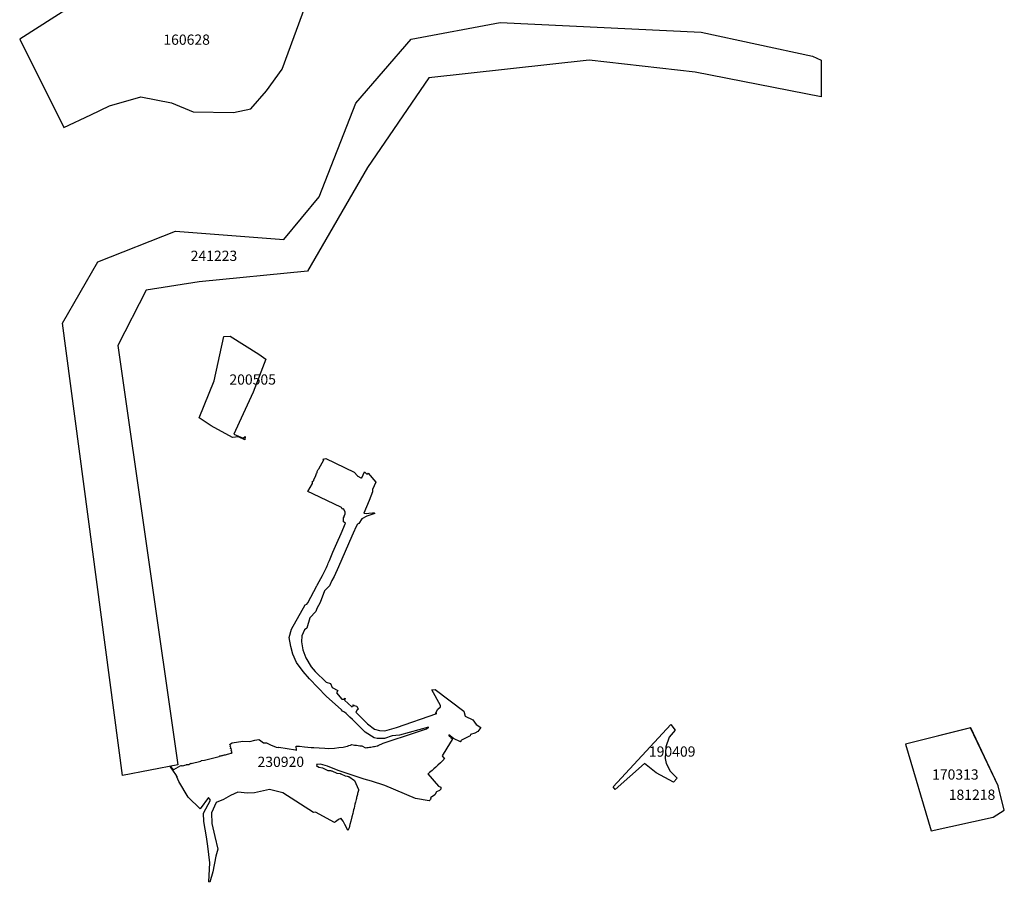
# Model space of a CAD drawing. Units: metres. Extents: x 574215 to 589521, y 4787583 to 4798574.
# Drawn here: x 586039 to 586519, y 4796134 to 4796555 of the extents above; entities that cross this region are included whole.
import ezdxf

# ---------------------------------------------------------------- set-up
doc = ezdxf.new("R2010")
doc.units = ezdxf.units.M
doc.layers.add('130101', color=10, linetype='Continuous')
doc.layers.add('130301', color=1, linetype='Continuous')
doc.styles.add('ARIAL', font='arial.ttf')

msp = doc.modelspace()

# ---------------------------------------------------------------- linework, layer by layer
at = {"layer": '130101', "color": 5}
for points in [[(586038.72, 4796545.21), (586060.25, 4796502.13), (586073.38, 4796508.34), (586082.5, 4796512.72), (586097.83, 4796517.1), (586112.79, 4796514.18), (586123.37, 4796509.8), (586143.08, 4796509.43), (586151.47, 4796511.26), (586159.13, 4796520.02), (586166.8, 4796530.61), (586179.57, 4796565.65), (586182.85, 4796570.76), (586182.85, 4796576.6), (586177.74, 4796581.72), (586143.08, 4796598.87), (586139.43, 4796579.89), (586133.59, 4796576.6), (586128.12, 4796566.02), (586114.25, 4796563.83), (586091.26, 4796563.1), (586075.57, 4796563.1), (586073.02, 4796567.11)], [(586173.27, 4796198.31), (586173.54, 4796198.3), (586173.81, 4796198.2), (586173.57, 4796200.16), (586175.25, 4796200.16), (586177.62, 4796199.9), (586179.25, 4796199.74), (586180.99, 4796199.51), (586182.25, 4796199.59), (586184.91, 4796199.44), (586187.61, 4796199.13), (586189.5, 4796199.09), (586192.3, 4796199.22), (586194.37, 4796199.55), (586196.52, 4796199.74), (586197.9, 4796200.03), (586198.67, 4796200.24), (586199.38, 4796200.48), (586200.1, 4796200.72), (586200.81, 4796200.95), (586202.06, 4796200.66), (586203.06, 4796200.7), (586204.71, 4796200.41), (586205.59, 4796200.33), (586207.43, 4796199.38), (586208.07, 4796199.47), (586208.71, 4796199.57), (586209.35, 4796199.67), (586209.99, 4796199.77), (586210.63, 4796199.86), (586211.27, 4796199.96), (586211.91, 4796200.06), (586212.55, 4796200.15), (586213.1, 4796200.33), (586213.56, 4796200.35), (586213.57, 4796200.38), (586213.58, 4796200.49), (586216.06, 4796201.64), (586231.88, 4796206.78), (586237.2, 4796208.71), (586238.18, 4796209.46), (586224.04, 4796205.52), (586220.42, 4796205.21), (586216.75, 4796203.91), (586213.09, 4796203.86), (586211.61, 4796204.29), (586207.23, 4796207.03), (586201.08, 4796213.21), (586199.82, 4796214.28), (586198.02, 4796216.04), (586197.24, 4796216.83), (586196.27, 4796217.27), (586195.73, 4796217.86), (586188.19, 4796224.54), (586180.17, 4796233), (586177.09, 4796236.6), (586173.75, 4796240.93), (586172.01, 4796245.02), (586170.97, 4796248.77), (586170.18, 4796253.15), (586171.32, 4796257.27), (586177.96, 4796269.08), (586178.81, 4796269.53), (586179.24, 4796270.13), (586183.66, 4796278.38), (586183.86, 4796278.61), (586183.85, 4796278.83), (586184.02, 4796279.04), (586186.42, 4796283.42), (586186.77, 4796284.08), (586187.12, 4796284.74), (586187.45, 4796285.4), (586187.78, 4796286.07), (586188.1, 4796286.74), (586188.41, 4796287.42), (586188.72, 4796288.1), (586189.01, 4796288.78), (586189.3, 4796289.47), (586189.58, 4796290.15), (586189.86, 4796290.85), (586191.56, 4796294.78), (586193.48, 4796299.19), (586195.58, 4796303.93), (586197.69, 4796309.02), (586196.76, 4796309.72), (586196.74, 4796311.6), (586196.99, 4796312.06), (586197.14, 4796312.37), (586197.11, 4796312.47), (586197.51, 4796313.54), (586197.46, 4796313.71), (586197.52, 4796313.96), (586197.51, 4796314.52), (586196.77, 4796315.94), (586196.23, 4796315.89), (586196.19, 4796316.03), (586196.07, 4796316.01), (586195.75, 4796316.64), (586181.74, 4796323.33), (586179.3, 4796324.49), (586181.61, 4796328.37), (586181.61, 4796329.53), (586182.28, 4796329.65), (586182.24, 4796330.35), (586183, 4796331.73), (586183.58, 4796333.21), (586183.95, 4796333.83), (586183.68, 4796334.03), (586183.91, 4796334.25), (586184.32, 4796335.11), (586184.61, 4796335.48), (586187.08, 4796339.9), (586186.67, 4796340.19), (586186.73, 4796340.29), (586188.12, 4796340.57), (586201.91, 4796333.95), (586203.57, 4796332.06), (586203.58, 4796331.99), (586203.65, 4796332.01), (586203.68, 4796331.94), (586203.74, 4796331.96), (586205.25, 4796331.12), (586205.43, 4796331.21), (586205.48, 4796331.06), (586205.62, 4796331.13), (586207.01, 4796334.05), (586208.12, 4796332.89), (586208.75, 4796333.34), (586212.48, 4796329.01), (586210.83, 4796325.39), (586210.93, 4796324.25), (586209.18, 4796320.05), (586206.69, 4796313.92), (586207.85, 4796313.64), (586209.08, 4796313.9), (586210.83, 4796314.01), (586211.67, 4796314), (586212.03, 4796313.78), (586208.08, 4796312.37), (586205.62, 4796311.14), (586204.17, 4796308.82), (586203.47, 4796308.44), (586202.91, 4796307.41), (586201.48, 4796304.07), (586200.72, 4796302.59), (586194.22, 4796287.7), (586192.21, 4796282.91), (586190.95, 4796281.09), (586189.89, 4796278.38), (586187.49, 4796275.99), (586185.36, 4796270.24), (586183.68, 4796267.42), (586183.15, 4796265.87), (586180.27, 4796262.83), (586178.85, 4796257.73), (586177.61, 4796256.9), (586176.35, 4796254.06), (586176.19, 4796251.02), (586176.91, 4796247.25), (586178.34, 4796243.28), (586180.86, 4796238.96), (586182.94, 4796236.57), (586188.31, 4796231.44), (586190.41, 4796230.77), (586191.23, 4796228.75), (586193.94, 4796227.29), (586193.33, 4796226.23), (586195.88, 4796223.15), (586196.72, 4796223.13), (586197.59, 4796223.65), (586197.26, 4796222.64), (586200.79, 4796219.42), (586201.63, 4796219.63), (586201.28, 4796220.19), (586201.38, 4796220.33), (586201.68, 4796220.17), (586201.99, 4796219.99), (586203.19, 4796219.63), (586203.8, 4796218.2), (586203.72, 4796217.92), (586203.43, 4796217.88), (586202.69, 4796216.83), (586208.43, 4796211.09), (586211.89, 4796208.54), (586214.28, 4796207.79), (586216.95, 4796207.64), (586222.63, 4796209.21), (586242.2, 4796216.05), (586241.81, 4796216.13), (586241.84, 4796216.41), (586242.66, 4796218.21), (586244.08, 4796219.31), (586244.08, 4796220.1), (586239.87, 4796227.68), (586241.36, 4796227.88), (586255.36, 4796217.27), (586256.15, 4796214.78), (586259.8, 4796213.08), (586261.46, 4796210.69), (586263.67, 4796209.32), (586262.31, 4796207.26), (586260.78, 4796206.6), (586258.71, 4796205.82), (586258.58, 4796205.17), (586257.21, 4796204.57), (586254.21, 4796203.08), (586253.93, 4796202.71), (586254, 4796202.53), (586253.79, 4796202.31), (586250.44, 4796203.86), (586248.04, 4796205.72), (586248.17, 4796205.62), (586248.15, 4796205.48), (586248.31, 4796205.13), (586248.9, 4796204.74), (586249.12, 4796204.34), (586249.81, 4796203.86), (586249.73, 4796203.49), (586247.06, 4796199.13), (586244.84, 4796195.46), (586245.72, 4796194.38), (586246.18, 4796194.25), (586246.06, 4796194.09), (586245.88, 4796193.97), (586245.67, 4796193.67), (586245.12, 4796193.13), (586243.97, 4796192.05), (586242.76, 4796190.88), (586241.76, 4796189.96), (586240.76, 4796189.09), (586239.92, 4796188.25), (586238.71, 4796187.25), (586237.96, 4796186.74), (586237.93, 4796186.71), (586243.14, 4796180.69), (586244.16, 4796180.17), (586244.16, 4796179.2), (586243.52, 4796178.48), (586242.16, 4796177.89), (586241.26, 4796176.45), (586239.17, 4796174.97), (586239.29, 4796174.58), (586239.1, 4796174.15), (586238.54, 4796173.49), (586231.89, 4796174.65), (586216.9, 4796180.98), (586210.32, 4796183.15), (586206.8, 4796184.14), (586194.08, 4796188.37), (586188.96, 4796190.34), (586185.54, 4796191.46), (586183.52, 4796191.2), (586183.81, 4796190.98), (586183.59, 4796190.51), (586183.92, 4796190.32), (586184.04, 4796190.36), (586184.72, 4796189.88), (586186.48, 4796189.57), (586189.08, 4796188.37), (586190.34, 4796188.32), (586190.67, 4796188.15), (586190.95, 4796188.12), (586193.46, 4796187.02), (586195.03, 4796186.79), (586195.2, 4796186.7), (586195.41, 4796186.67), (586197.46, 4796185.69), (586198.58, 4796185.59), (586198.93, 4796185.38), (586199.35, 4796185.3), (586202.08, 4796183.38), (586204.07, 4796178.97), (586203.96, 4796178.5), (586203.83, 4796178), (586203.71, 4796177.5), (586203.59, 4796177.03), (586203.47, 4796176.55), (586203.35, 4796176.04), (586203.22, 4796175.56), (586203.1, 4796175.07), (586202.98, 4796174.59), (586202.86, 4796174.1), (586202.73, 4796173.56), (586202.56, 4796172.86), (586202.31, 4796171.86), (586202.07, 4796170.92), (586201.84, 4796169.99), (586201.63, 4796169.11), (586201.41, 4796168.24), (586201.19, 4796167.36), (586200.76, 4796165.62), (586200.27, 4796163.63), (586199.83, 4796161.88), (586199.46, 4796160.37), (586198.8, 4796159.01), (586198.16, 4796160.44), (586197.39, 4796162), (586196.47, 4796163.61), (586195.38, 4796164.98), (586195.1, 4796164.74), (586194.19, 4796164.47), (586194.18, 4796164.23), (586192.74, 4796163.31), (586192.26, 4796162.95), (586183.05, 4796167.95), (586182.15, 4796167.78), (586167.12, 4796177.4), (586160.53, 4796179.06), (586153.29, 4796177.33), (586149.9, 4796177.32), (586145.13, 4796177.65), (586141.54, 4796176.16), (586138.15, 4796174.14), (586134.64, 4796172.74), (586132.37, 4796167.72), (586132.46, 4796162.38), (586133.93, 4796156.1), (586135.4, 4796149.86), (586134.36, 4796146.56), (586132.99, 4796138.91), (586131.51, 4796133.74), (586130.94, 4796133.97), (586131.48, 4796143.29), (586130.57, 4796151.31), (586129.85, 4796155.9), (586128.55, 4796163.49), (586128.48, 4796167.43), (586131.89, 4796173.8), (586130.85, 4796175.05), (586126.85, 4796169.54), (586120.91, 4796175.3), (586116.38, 4796183.01), (586115.32, 4796185.26), (586115.5, 4796185.25), (586115.57, 4796185.45), (586115.42, 4796185.48), (586114.85, 4796186.42), (586112.66, 4796189.58), (586112.19, 4796190.42), (586113.25, 4796189.05), (586113.86, 4796188.73), (586117.29, 4796190.69), (586117.64, 4796190.65), (586117.7, 4796190.58), (586117.73, 4796190.67), (586117.8, 4796190.61), (586117.83, 4796190.69), (586118.14, 4796190.61), (586120.02, 4796191.01), (586120.11, 4796191.27), (586120.14, 4796191.22), (586120.16, 4796191.28), (586121.26, 4796191.29), (586122.29, 4796191.82), (586122.32, 4796191.79), (586122.33, 4796191.83), (586122.44, 4796191.77), (586127.11, 4796192.85), (586127.45, 4796193.11), (586128.88, 4796193.27), (586136.02, 4796195.08), (586136.45, 4796195.39), (586136.64, 4796195.38), (586137.05, 4796195.54), (586137.3, 4796195.55), (586137.49, 4796195.65), (586137.74, 4796195.68), (586137.93, 4796195.76), (586138.12, 4796195.72), (586138.6, 4796195.93), (586139.17, 4796196.01), (586140.09, 4796196.31), (586140.72, 4796196.39), (586141.88, 4796196.76), (586142.04, 4796196.79), (586142.35, 4796196.85), (586142.08, 4796197.27), (586142.21, 4796197.78), (586141.87, 4796198.13), (586142.06, 4796198.72), (586141.65, 4796199.01), (586141.78, 4796199.72), (586141.39, 4796200.03), (586141.64, 4796200.64), (586141.13, 4796201.07), (586142.31, 4796201.74), (586147.61, 4796202.57), (586151.06, 4796202.51), (586153.5, 4796203.17), (586155.44, 4796203.43), (586155.54, 4796203.27), (586155.73, 4796203.3), (586157.62, 4796201.85), (586159.2, 4796201.82), (586161.11, 4796200.79), (586163.93, 4796199.76), (586164.84, 4796199.54), (586165.23, 4796199.68)], [(586483.45, 4796158.94), (586513.72, 4796165.57), (586519.14, 4796168.96), (586516.17, 4796180.76), (586502.72, 4796209.1), (586470.98, 4796201.11), (586483.45, 4796158.94)]]:
    msp.add_lwpolyline(points, close=True, dxfattribs=at)
at = {"layer": '130101'}
msp.add_lwpolyline([(586425.52, 4796536.89), (586429.83, 4796534.88), (586429.83, 4796517.05), (586368.31, 4796529.13), (586316.55, 4796534.88), (586238.35, 4796526.25), (586208.46, 4796482.55), (586179.14, 4796431.95), (586126.24, 4796426.77), (586100.36, 4796422.75), (586086.56, 4796395.73), (586115.88, 4796191.03), (586088.86, 4796185.86), (586059.54, 4796406.65), (586076.79, 4796436.55), (586114.73, 4796451.51), (586167.64, 4796447.47), (586184.89, 4796468.18), (586202.71, 4796513.89), (586229.74, 4796545.23), (586273.14, 4796553.28), (586371.19, 4796548.68), (586425.52, 4796536.89)], close=True, dxfattribs=at)
at = {"layer": '130101', "color": 5, "elevation": 86.7}
msp.add_lwpolyline([(586328.24, 4796180.32), (586356.46, 4796210.71), (586358.48, 4796207.92), (586355.59, 4796204.58), (586354.07, 4796199.88), (586353.69, 4796194.16), (586354.23, 4796191.69), (586356.04, 4796188.03), (586359.44, 4796184.62), (586357.81, 4796182.68), (586349.27, 4796187.19), (586343.6, 4796191.71), (586329.33, 4796178.95)], close=True, dxfattribs=at)
at = {"layer": '130101', "color": 5}
for points in [[(586143.22, 4796352.43, 81.15), (586147.83, 4796350.5, 81.09), (586148.67, 4796351.37, 81.02), (586148.52, 4796349.64, 80.96), (586145.52, 4796351.08, 80.9), (586142.49, 4796350.82, 80.84), (586142.49, 4796350.82, 80.78), (586132.21, 4796356.45, 80.94), (586126.21, 4796360.4, 80.02), (586133.61, 4796378.49, 80.33), (586138.4, 4796400.1, 79.72), (586141.43, 4796400.18, 79.57), (586155.36, 4796391.52, 80.18), (586158.8, 4796389.04, 79.72), (586152.66, 4796372.88, 82.16), (586145.8, 4796358.1, 82.46), (586143.22, 4796352.43, 81.15)], [(586483.46, 4796158.93, 0), (586513.72, 4796165.57, 0), (586519.14, 4796168.96, 0), (586516.16, 4796180.76, 0), (586502.73, 4796209.09, 0), (586470.98, 4796201.1, 0), (586483.46, 4796158.93, 0)]]:
    msp.add_polyline3d(points, dxfattribs=at)

# ---------------------------------------------------------------- texts
at = {"layer": '130301', "color": 5, "style": 'ARIAL'}
for s, p in [('160628', (586108.82, 4796542.44)), ('200505', (586141.04, 4796376.59)), ('190409', (586345.74, 4796195.03)), ('230920', (586154.76, 4796190.03)), ('170313', (586483.9, 4796183.85)), ('181218', (586492.03, 4796173.97))]:
    msp.add_text(s, height=5, rotation=0.0644, dxfattribs=at).set_placement(p)
at = {"layer": '130301', "color": 0, "style": 'ARIAL'}
msp.add_text('241223', height=5, rotation=0.0644, dxfattribs=at).set_placement((586122.14, 4796436.96))

doc.saveas('drawing.dxf')
